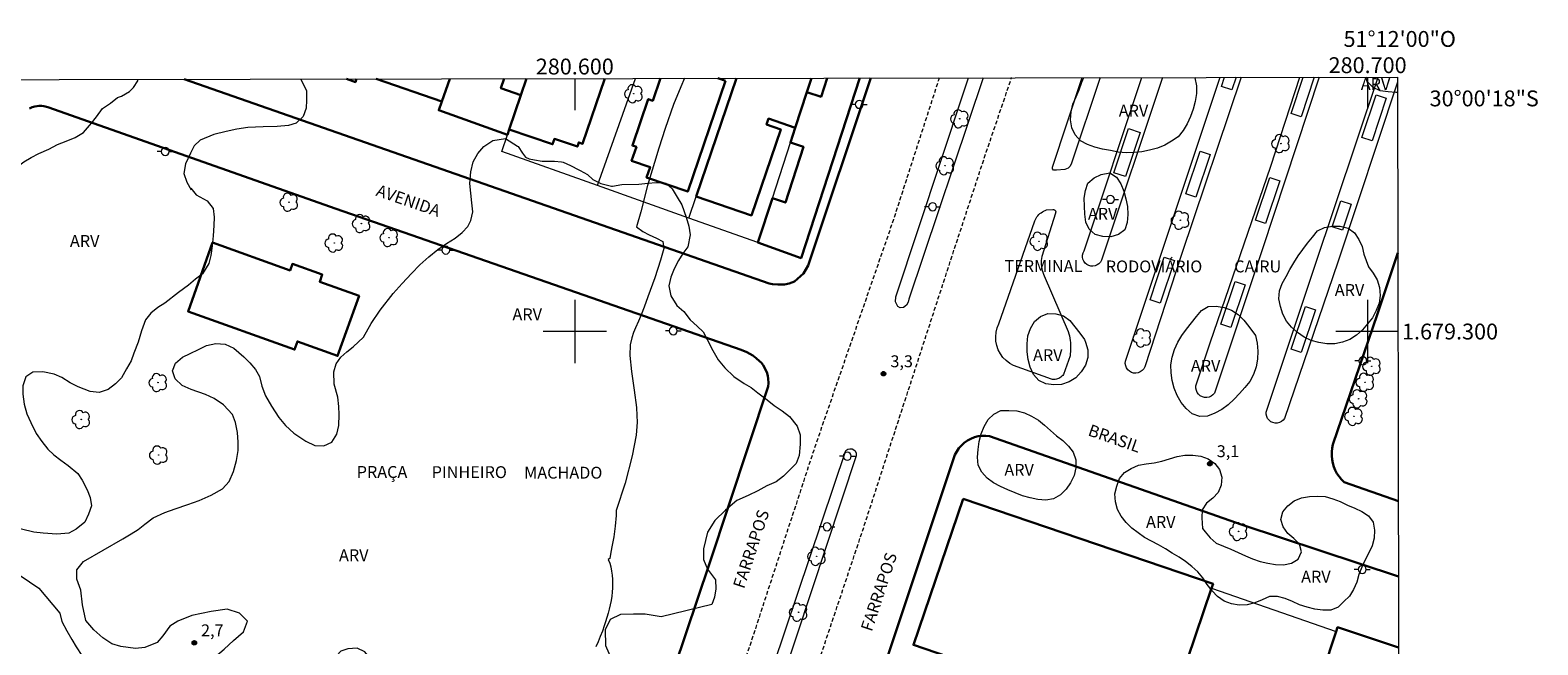
# Model space of a CAD drawing. Units: metres. Extents: x 280206 to 280721, y 1678771 to 1679338.
# Drawn here: x 280531 to 280721, y 1679260 to 1679338 of the extents above; entities that cross this region are included whole.
import ezdxf
from ezdxf.enums import TextEntityAlignment as Align

# ---------------------------------------------------------------- set-up
doc = ezdxf.new("R2010")
doc.units = ezdxf.units.M
doc.header["$MEASUREMENT"] = 0
doc.linetypes.add('HIDDENX2', pattern=[0.75, 0.5, -0.25])
for name, color, linetype, lineweight in [('Articulacao', 7, 'Continuous', 18), ('Coordenadas', 7, 'Continuous', 9), ('Corredores_Onibus', 8, 'HIDDENX2', 9), ('Edificacoes', 7, 'Continuous', 30), ('Malha_Coordenadas', 7, 'Continuous', 15), ('Muro_Grade', 8, 'Continuous', 20), ('Parada_Onibus', 231, 'Continuous', 18), ('Pavimentacao_Asfaltica_Mfio', 10, 'Continuous', 30), ('Poste', 7, 'Continuous', 9), ('Separ_Fisico_Canteiro_Mureta', 10, 'Continuous', 15), ('Topon_de_Vias', 7, 'Continuous', 9), ('Topon_Praca_Parque', 7, 'Continuous', 9), ('Topon_Terminal_Rodoviario', 7, 'Continuous', 9)]:
    doc.layers.add(name, color=color, linetype=linetype, lineweight=lineweight)
for name, color, linetype, lineweight, true_color in [('Arvores_Isoladas', 7, 'Continuous', 18, 0x00ff33), ('Curvas_Intermediarias', 7, 'Continuous', 9, 0x783c14), ('Pto_Cotado', 7, 'Continuous', 9, 0x783c14), ('Topon_Pto_Cotado', 7, 'Continuous', 9, 0x783c14), ('Topon_Vegetacao', 7, 'Continuous', 9, 0x00ff33), ('Vegetacao', 7, 'Orla8', 9, 0x00ff33)]:
    doc.layers.add(name, color=color, linetype=linetype, lineweight=lineweight, true_color=true_color)
doc.styles.add('Arial', font='arial.ttf', dxfattribs={"height": 1.5})
doc.styles.get("Standard").update_dxf_attribs({"font": 'arial.ttf'})
doc.linetypes.add('Orla8', pattern='A,6,-0.5,["V",Standard,S=1,R=0,X=-0.5,Y=-1],-0.5,6,-0.5,["V",Standard,S=1,R=0,X=-0.5,Y=-1],-0.5', length=14)

# ---------------------------------------------------------------- blocks, each defined once
blk = doc.blocks.new('Cotas')
at = {"layer": 'Pto_Cotado'}
blk.add_hatch(color=256, dxfattribs=at).paths.add_polyline_path([(0, 0.24, 1), (0, -0.24, 1)])
at = {"layer": 'Pto_Cotado', "lineweight": -3}
blk.add_lwpolyline([(0, -0.24, -1), (0, 0.24, -1)], format="xyb", close=True, dxfattribs=at)
blk = doc.blocks.new('Arvore')
at = {"layer": 'Arvores_Isoladas'}
blk.add_lwpolyline([(-0.72, 0.49, 0.872324), (-0.72, -0.55, 0.862983), (0.28, -0.83, 0.900105), (0.89, 0.03, 0.863155), (0.26, 0.86, 0.882486)], format="xyb", close=True, dxfattribs=at)
blk.add_circle((0, 0), 0.0286, dxfattribs=at)
blk = doc.blocks.new('Poste')
at = {"layer": 'Poste'}
for points in [[(-0.5, 0), (-1, 0)], [(0.5, 0), (1, 0)]]:
    blk.add_lwpolyline(points, dxfattribs=at)
blk.add_lwpolyline([(0, 0.5, 1), (0, -0.5, 1)], format="xyb", close=True, dxfattribs=at)

msp = doc.modelspace()

# ---------------------------------------------------------------- linework, layer by layer
at = {"layer": 'Articulacao', "flags": 128}
msp.add_lwpolyline([(280221.38, 1679331.25), (280703.79, 1679332.1), (280704.76, 1678777.84), (280222.37, 1678776.99), (280221.38, 1679331.25)], close=True, dxfattribs=at)
at = {"layer": 'Corredores_Onibus', "flags": 128}
for points in [[(280645.97, 1679332), (280645.87, 1679331.71), (280640.2, 1679314.14), (280630.13, 1679285.02), (280619.53, 1679252.61), (280608.12, 1679218.39), (280596.69, 1679185.46), (280589.46, 1679165.92), (280581.27, 1679144.19), (280581.09, 1679144), (280577.19, 1679131.52), (280568.14, 1679104.8), (280560.97, 1679083.22), (280555.33, 1679065.56), (280554.11, 1679061.86), (280543.09, 1679028.25), (280527.79, 1678982.6), (280523.76, 1678970.01), (280518.09, 1678951.07), (280513.97, 1678937.31), (280510.44, 1678926.59), (280504.72, 1678908.92), (280494.1, 1678876.48), (280482.7, 1678841.61), (280469.32, 1678801.34), (280461.35, 1678777.41)], [(280470.83, 1678777.43), (280478.76, 1678801.66), (280490.27, 1678836.5), (280502.64, 1678874.24), (280513.42, 1678907.03), (280525.27, 1678940.65), (280529.22, 1678951.45), (280535.18, 1678967.25), (280539.91, 1678980.42), (280547.38, 1679002.56), (280554.35, 1679023.54), (280559.11, 1679038.34), (280565.01, 1679056.03), (280569.27, 1679068.57), (280574.65, 1679085.15), (280579.98, 1679101), (280585.54, 1679117.3), (280591.09, 1679134.02), (280594.05, 1679143.02), (280594.21, 1679143.57), (280597.21, 1679153.96), (280600.81, 1679165.87), (280608.17, 1679189.98), (280614.35, 1679208.87), (280621.56, 1679230.82), (280630.15, 1679256.53), (280636.21, 1679274.6), (280647.67, 1679309.77), (280651.9, 1679322.63), (280655.1, 1679332.02)]]:
    msp.add_lwpolyline(points, dxfattribs=at)
at = {"layer": 'Curvas_Intermediarias', "elevation": 3, "flags": 128}
msp.add_lwpolyline([(280613.82, 1679331.94), (280613.38, 1679330.87), (280612.46, 1679328.65), (280611.38, 1679325.61), (280610.58, 1679323.14), (280610.04, 1679321.32), (280609.19, 1679318.41), (280608.34, 1679315.11), (280607.77, 1679313.19), (280608.58, 1679312.61), (280609.39, 1679312.18), (280610.3, 1679311.77), (280611.09, 1679311.37), (280611.21, 1679310.47), (280610.82, 1679308.99), (280610.11, 1679306.79), (280609.22, 1679304.37), (280608.75, 1679303.09), (280608.36, 1679302.1), (280608.02, 1679301.33), (280607.64, 1679300.48), (280607.42, 1679299.88), (280607.19, 1679299.21), (280606.99, 1679298.32), (280606.96, 1679296.99), (280607.16, 1679294.98), (280607.5, 1679292.62), (280607.79, 1679290.44), (280607.84, 1679289.43), (280607.88, 1679288.58), (280607.73, 1679286.93), (280607.23, 1679284.34), (280606.34, 1679280.86), (280605.2, 1679277.42), (280605.2, 1679276.8), (280605.11, 1679275.47), (280604.94, 1679274.12), (280604.71, 1679273.07), (280604.56, 1679272.16), (280604.44, 1679271.4), (280604.22, 1679271.27), (280604.4, 1679270.8), (280604.54, 1679270.31), (280604.64, 1679269.8), (280604.71, 1679269.27), (280604.75, 1679268.73), (280604.76, 1679268.19), (280604.75, 1679267.66), (280604.73, 1679267.15), (280604.68, 1679266.61), (280604.59, 1679266.07), (280604.48, 1679265.53), (280604.35, 1679265), (280604.2, 1679264.47), (280604.04, 1679263.94), (280603.88, 1679263.41), (280603.71, 1679262.89), (280603.48, 1679262.22), (280603.22, 1679261.55), (280602.95, 1679260.89), (280602.67, 1679260.23)], dxfattribs=at)
at = {"layer": 'Edificacoes', "flags": 128}
for points in [[(280572.48, 1679331.87), (280572.33, 1679331.47), (280571.21, 1679331.87)], [(280583.22, 1679329), (280574.95, 1679331.87)], [(280591.11, 1679331.9), (280590.69, 1679330.68), (280593.21, 1679329.83), (280591.73, 1679325.47), (280591.51, 1679324.82), (280582.85, 1679327.91), (280583.22, 1679329), (280584.22, 1679331.89)], [(280584.22, 1679331.89), (280583.22, 1679329)], [(280603.77, 1679331.92), (280600.99, 1679323.69), (280600.5, 1679323.85), (280600.32, 1679323.32), (280597.43, 1679324.29), (280597.2, 1679323.62), (280591.73, 1679325.47)], [(280591.73, 1679325.47), (280593.21, 1679329.83), (280593.91, 1679331.91)], [(280619.01, 1679331.62), (280614.24, 1679317.65), (280609.05, 1679319.42), (280609.5, 1679320.74), (280607.17, 1679321.53), (280607.77, 1679323.28), (280607.26, 1679323.45), (280609.26, 1679329.31), (280609.84, 1679329.11), (280610.8, 1679331.94)], [(280629.84, 1679331.97), (280629.27, 1679330.19), (280627.81, 1679325.71), (280624.45, 1679326.85), (280624.2, 1679326.1), (280625.97, 1679325.49), (280622.27, 1679314.64), (280615.32, 1679317.01), (280620.41, 1679331.95)], [(280618.04, 1679331.95), (280619.01, 1679331.62)], [(280635.94, 1679331.98), (280628.54, 1679309.27), (280623.1, 1679311.21), (280624.92, 1679316.8), (280626.56, 1679316.27), (280628.84, 1679323.3), (280627.2, 1679323.83), (280627.81, 1679325.71), (280629.27, 1679330.19), (280631.06, 1679329.61), (280631.83, 1679331.97)], [(280694.61, 1679228.41), (280685.98, 1679231.38), (280685.87, 1679231.41), (280696.04, 1679262.19), (280696.21, 1679262.7), (280703.91, 1679260.15)]]:
    msp.add_lwpolyline(points, dxfattribs=at)
for points in [[(280554.32, 1679311.21), (280564.09, 1679307.7), (280564.39, 1679308.53), (280568.14, 1679307.19), (280567.82, 1679306.29), (280572.8, 1679304.5), (280570.08, 1679296.93), (280565.02, 1679298.75), (280564.65, 1679297.72), (280551.22, 1679302.53), (280554.32, 1679311.21)], [(280649, 1679278.9), (280680.51, 1679268.17), (280680.33, 1679267.63), (280674.24, 1679249.75), (280657.55, 1679255.43), (280651.33, 1679257.55), (280646.99, 1679259.02), (280642.72, 1679260.48), (280649, 1679278.9)]]:
    msp.add_lwpolyline(points, close=True, dxfattribs=at)
at = {"layer": 'Malha_Coordenadas', "flags": 128}
for points in [[(280600, 1679331.92), (280600, 1679327.92)], [(280700, 1679332.09), (280700, 1679328.09)], [(280600, 1679304), (280600, 1679296)], [(280700, 1679304), (280700, 1679296)], [(280604, 1679300), (280596, 1679300)], [(280703.84, 1679300), (280696, 1679300)], [(280703.84, 1679300), (280699.84, 1679300)]]:
    msp.add_lwpolyline(points, dxfattribs=at)
at = {"layer": 'Muro_Grade', "flags": 128}
for points in [[(280571.21, 1679331.87), (280572.33, 1679331.47)], [(280572.33, 1679331.47), (280572.48, 1679331.87)], [(280583.22, 1679329), (280574.95, 1679331.87)], [(280584.22, 1679331.89), (280583.22, 1679329), (280582.85, 1679327.91)], [(280628.54, 1679309.27), (280623.1, 1679311.21), (280614.4, 1679314.31), (280602.87, 1679318.41), (280590.8, 1679322.7), (280591.51, 1679324.82), (280591.73, 1679325.47), (280593.21, 1679329.83), (280593.91, 1679331.91)], [(280602.87, 1679318.41), (280607.64, 1679331.93)], [(280614.4, 1679314.31), (280615.32, 1679317.01), (280620.41, 1679331.95)], [(280623.1, 1679311.21), (280624.92, 1679316.8), (280627.2, 1679323.83), (280627.81, 1679325.71), (280629.27, 1679330.19), (280629.84, 1679331.97)], [(280628.54, 1679309.27), (280635.94, 1679331.98)], [(280591.51, 1679324.82), (280582.85, 1679327.91)], [(280680.33, 1679267.63), (280696.04, 1679262.19)], [(280696.21, 1679262.7), (280696.04, 1679262.19), (280685.87, 1679231.41)]]:
    msp.add_lwpolyline(points, dxfattribs=at)
at = {"layer": 'Parada_Onibus'}
for points in [[(280682.88, 1679330.47), (280681.57, 1679330.91), (280681.96, 1679332.06)], [(280683.42, 1679332.07), (280682.88, 1679330.47)], [(280691.61, 1679327.08), (280690.34, 1679327.51), (280691.87, 1679332.08)], [(280693.28, 1679332.08), (280691.61, 1679327.08)], [(280700.56, 1679324.04), (280699.29, 1679324.46), (280701.09, 1679329.86), (280702.36, 1679329.44), (280700.56, 1679324.04)], [(280669.45, 1679319.54), (280668, 1679320.02), (280669.86, 1679325.6), (280671.31, 1679325.11), (280669.45, 1679319.54)], [(280678.34, 1679316.93), (280677.07, 1679317.35), (280678.88, 1679322.75), (280680.14, 1679322.32), (280678.34, 1679316.93)], [(280687.13, 1679313.62), (280685.87, 1679314.04), (280687.67, 1679319.44), (280688.94, 1679319.01), (280687.13, 1679313.62)], [(280696.83, 1679312.79), (280695.52, 1679313.22), (280696.61, 1679316.49), (280697.92, 1679316.05), (280696.83, 1679312.79)], [(280673.82, 1679303.56), (280672.56, 1679303.98), (280674.36, 1679309.38), (280675.63, 1679308.96), (280673.82, 1679303.56)], [(280682.75, 1679300.49), (280681.48, 1679300.91), (280683.29, 1679306.31), (280684.55, 1679305.89), (280682.75, 1679300.49)], [(280691.61, 1679297.34), (280690.35, 1679297.77), (280692.15, 1679303.16), (280693.42, 1679302.74), (280691.61, 1679297.34)]]:
    msp.add_lwpolyline(points, dxfattribs=at)
at = {"layer": 'Pavimentacao_Asfaltica_Mfio', "flags": 128}
for points in [[(280637.34, 1679331.98), (280629.44, 1679308.33), (280628.83, 1679307.3), (280627.73, 1679306.31), (280627.04, 1679306.04), (280626.47, 1679305.95), (280625.59, 1679305.92), (280624.94, 1679305.98), (280624.52, 1679306.06), (280550.73, 1679331.83)], [(280531.21, 1679328.13), (280531.55, 1679328.28), (280531.89, 1679328.39), (280532.18, 1679328.44), (280532.43, 1679328.47), (280532.77, 1679328.45), (280533.04, 1679328.42), (280533.52, 1679328.29), (280569.91, 1679315.48), (280621, 1679297.71), (280621.68, 1679297.42), (280622.47, 1679296.97), (280622.87, 1679296.65), (280623.29, 1679296.28), (280623.54, 1679296.04), (280623.78, 1679295.75), (280624.03, 1679295.28), (280624.25, 1679294.74), (280624.34, 1679294.39), (280624.39, 1679294.07), (280624.42, 1679293.51), (280624.4, 1679293.08), (280616.99, 1679270.73), (280606.6, 1679239.9)], [(280703.88, 1679278.6), (280697.03, 1679281.01), (280696.7, 1679281.35), (280696.4, 1679281.71), (280696.13, 1679282.1), (280695.91, 1679282.52), (280695.73, 1679282.95), (280695.6, 1679283.41), (280695.51, 1679283.87), (280695.47, 1679284.34), (280695.48, 1679284.81), (280695.53, 1679285.28), (280695.63, 1679285.74), (280701.24, 1679302.22), (280703.83, 1679309.94)], [(280648.17, 1679284.89), (280648.44, 1679285.29), (280648.76, 1679285.65), (280649.12, 1679285.98), (280649.52, 1679286.26), (280649.94, 1679286.49), (280650.4, 1679286.66), (280650.87, 1679286.79), (280651.35, 1679286.85), (280651.83, 1679286.86), (280652.31, 1679286.81), (280684.17, 1679275.62), (280703.9, 1679269.1)], [(280704.1, 1679153.19), (280660.06, 1679168.33), (280617.91, 1679183.13), (280617.54, 1679183.41), (280617.19, 1679183.73), (280616.88, 1679184.09), (280616.6, 1679184.47), (280616.37, 1679184.89), (280616.19, 1679185.32), (280616.05, 1679185.77), (280615.96, 1679186.24), (280615.92, 1679186.71), (280615.93, 1679187.18), (280615.98, 1679187.65), (280630.79, 1679233), (280647.95, 1679284.45), (280648.17, 1679284.89)]]:
    msp.add_lwpolyline(points, dxfattribs=at)
at = {"layer": 'Separ_Fisico_Canteiro_Mureta', "flags": 128}
for points in [[(280642.04, 1679303.72), (280641.82, 1679303.34), (280641.45, 1679303.02), (280641.06, 1679302.99), (280640.73, 1679303.17), (280640.47, 1679303.74), (280640.49, 1679304.39), (280649.07, 1679330.24), (280649.67, 1679332.01)], [(280651.53, 1679332.01), (280642.14, 1679304.08), (280642.04, 1679303.72)], [(280666.28, 1679332.04), (280662.61, 1679321.09), (280662.43, 1679320.8), (280662.21, 1679320.59), (280661.83, 1679320.44), (280660.74, 1679320.34), (280660.38, 1679320.37), (280660.25, 1679320.52), (280660.24, 1679320.74), (280664.01, 1679332.03)], [(280674.15, 1679332.05), (280666.42, 1679309), (280666.29, 1679308.76), (280666.1, 1679308.55), (280665.88, 1679308.4), (280665.63, 1679308.29), (280665.36, 1679308.24), (280665.08, 1679308.26), (280664.82, 1679308.33), (280664.57, 1679308.46), (280664.37, 1679308.64), (280664.2, 1679308.86), (280664.09, 1679309.11), (280664.04, 1679309.38), (280664.05, 1679309.65), (280664.11, 1679309.92), (280664.24, 1679310.17), (280671.53, 1679332.04)], [(280684.05, 1679332.07), (280676.52, 1679309.72), (280671.9, 1679295.53), (280671.76, 1679295.28), (280671.57, 1679295.07), (280671.33, 1679294.91), (280671.07, 1679294.8), (280670.78, 1679294.76), (280670.49, 1679294.77), (280670.22, 1679294.85), (280669.97, 1679294.99), (280669.76, 1679295.19), (280669.6, 1679295.42), (280669.49, 1679295.69), (280669.44, 1679295.96), (280669.45, 1679296.25), (280669.53, 1679296.52)], [(280669.53, 1679296.52), (280675.14, 1679313.27), (280681.41, 1679332.06)], [(280693.89, 1679332.08), (280686.75, 1679310.44), (280680.68, 1679292.23), (280680.49, 1679292.02), (280680.26, 1679291.85), (280680, 1679291.74), (280679.72, 1679291.68), (280679.43, 1679291.7), (280679.16, 1679291.77), (280678.9, 1679291.9), (280678.69, 1679292.09), (280678.52, 1679292.32), (280678.4, 1679292.58), (280678.34, 1679292.86), (280678.35, 1679293.14)], [(280678.35, 1679293.14), (280680.16, 1679298.57), (280687.78, 1679320.86), (280691.45, 1679332.08)], [(280693.28, 1679308.01), (280701.32, 1679332.1)], [(280703.79, 1679331.47), (280696.24, 1679308.75), (280689.53, 1679289.05), (280689.36, 1679288.83), (280689.14, 1679288.65), (280688.89, 1679288.52), (280688.61, 1679288.45), (280688.33, 1679288.45), (280688.05, 1679288.51), (280687.79, 1679288.63), (280687.57, 1679288.81), (280687.39, 1679289.03), (280687.27, 1679289.29), (280687.21, 1679289.57), (280687.22, 1679289.85), (280693.28, 1679308.01)]]:
    msp.add_lwpolyline(points, dxfattribs=at)
for points in [[(280658.02, 1679313.95), (280658.09, 1679314.12), (280658.18, 1679314.29), (280658.29, 1679314.45), (280658.41, 1679314.6), (280658.53, 1679314.74), (280658.67, 1679314.87), (280658.82, 1679314.99), (280658.98, 1679315.1), (280659.14, 1679315.19), (280659.31, 1679315.27), (280659.49, 1679315.34), (280660.3, 1679315.38), (280660.36, 1679315.38), (280660.42, 1679315.38), (280660.48, 1679315.36), (280660.53, 1679315.32), (280660.58, 1679315.28), (280660.62, 1679315.24), (280660.64, 1679315.18), (280660.66, 1679315.12), (280660.66, 1679315.06), (280660.65, 1679315), (280660.63, 1679314.95), (280658.9, 1679309.46), (280658.86, 1679309.21), (280658.83, 1679308.96), (280658.82, 1679308.71), (280658.83, 1679308.46), (280658.85, 1679308.21), (280658.89, 1679307.96), (280658.95, 1679307.71), (280659.03, 1679307.47), (280659.12, 1679307.24), (280659.22, 1679307.01), (280662.24, 1679299.99), (280662.31, 1679299.71), (280662.38, 1679299.44), (280662.43, 1679299.16), (280662.48, 1679298.88), (280662.51, 1679298.6), (280662.53, 1679298.32), (280662.54, 1679298.04), (280662.54, 1679297.76), (280662.53, 1679297.48), (280662.5, 1679297.2), (280662.47, 1679296.92), (280661.65, 1679294.59), (280661.55, 1679294.47), (280661.44, 1679294.36), (280661.32, 1679294.26), (280661.18, 1679294.17), (280661.04, 1679294.1), (280660.89, 1679294.04), (280660.74, 1679293.99), (280660.59, 1679293.97), (280660.43, 1679293.95), (280660.27, 1679293.96), (280660.11, 1679293.98), (280655.35, 1679295.71), (280654.86, 1679295.99), (280654.41, 1679296.33), (280654.01, 1679296.74), (280653.68, 1679297.2), (280653.42, 1679297.7), (280653.23, 1679298.23), (280653.12, 1679298.78), (280653.09, 1679299.35), (280653.14, 1679299.91), (280653.27, 1679300.46), (280653.48, 1679300.98)], [(280634.2, 1679284.98), (280634.42, 1679285.16), (280634.68, 1679285.22), (280634.99, 1679285.2), (280635.33, 1679285.02), (280635.49, 1679284.7), (280635.49, 1679284.31), (280627.97, 1679261.57), (280618, 1679231.85), (280607.69, 1679200.65), (280596.35, 1679166.77), (280588.94, 1679144.58), (280588.8, 1679144.44), (280588.64, 1679144.36), (280588.32, 1679144.36), (280587.9, 1679144.52), (280587.57, 1679144.83), (280587.56, 1679145.2), (280593.45, 1679162.85), (280601.38, 1679186.75), (280607.88, 1679206.29), (280615.07, 1679227.96), (280622.03, 1679248.91)]]:
    msp.add_lwpolyline(points, close=True, dxfattribs=at)
at = {"layer": 'Vegetacao', "flags": 128}
for points in [[(280548.3, 1679303.6), (280547.42, 1679303.02), (280546.54, 1679302.32), (280545.85, 1679301.49), (280545.35, 1679300.09), (280544.91, 1679298.68), (280544.4, 1679297.28), (280544.03, 1679296.32), (280543.46, 1679295.3), (280542.83, 1679294.15), (280542.08, 1679293.39), (280541.13, 1679292.69), (280540, 1679292.31), (280538.87, 1679292.43), (280537.36, 1679293.01), (280536.35, 1679293.52), (280535.28, 1679294.22), (280534.34, 1679294.61), (280532.89, 1679294.93), (280531.63, 1679294.87), (280530.75, 1679294.29), (280530.38, 1679293.14), (280530.38, 1679292.12), (280530.56, 1679290.85), (280530.88, 1679289.63), (280531.38, 1679288.55), (280532.08, 1679287.14), (280532.77, 1679286.12), (280533.52, 1679285.16), (280534.28, 1679284.46), (280535.16, 1679283.76), (280536.1, 1679283.12), (280537.3, 1679282.1), (280537.86, 1679281.27), (280538.49, 1679280.05), (280538.87, 1679279.09), (280539.06, 1679278.01), (280538.68, 1679276.99), (280538.18, 1679275.97), (280537.11, 1679275.08), (280536.17, 1679274.57), (280534.66, 1679274.44), (280532.96, 1679274.57), (280531.76, 1679274.7), (280530.19, 1679275.08), (280527.99, 1679275.47), (280526.61, 1679275.66), (280524.78, 1679275.98), (280522.33, 1679276.3), (280520.94, 1679276.62), (280519.87, 1679276.88), (280519.37, 1679276.94), (280518.3, 1679277.13), (280517.8, 1679277.26), (280515.47, 1679278.09), (280514.27, 1679278.92), (280513.77, 1679279.88), (280513.39, 1679281.03), (280513.33, 1679281.61), (280513.33, 1679283.07), (280513.64, 1679284.09), (280514.08, 1679285.18), (280514.59, 1679286.26), (280515.34, 1679288.24), (280515.47, 1679288.5), (280516.22, 1679289.9), (280516.41, 1679290.22), (280517.35, 1679292.07), (280517.73, 1679292.71), (280518.36, 1679293.66), (280519.49, 1679295.13), (280519.37, 1679295), (280520.44, 1679296.79), (280520.62, 1679297.3), (280520.94, 1679298.38), (280520.94, 1679298.7), (280520.69, 1679299.85), (280520.31, 1679300.87), (280519.99, 1679302.28), (280519.99, 1679303.49), (280520.56, 1679304.96), (280521, 1679306.11), (280521.38, 1679307.13), (280522.13, 1679309.23), (280522.7, 1679310.7), (280523.26, 1679311.72), (280523.95, 1679312.62), (280525.09, 1679313.95), (280525.78, 1679314.72), (280526.47, 1679315.8), (280527.22, 1679317.14), (280527.6, 1679318.16), (280528.55, 1679319.57), (280529.68, 1679320.78), (280530.5, 1679321.42), (280531.44, 1679321.93), (280532.38, 1679322.44), (280533.64, 1679323.01), (280534.77, 1679323.58), (280535.84, 1679324.03), (280536.97, 1679324.48), (280538.04, 1679325.11), (280539.05, 1679326.26), (280539.68, 1679327.09), (280540.43, 1679328.11), (280541.44, 1679328.81), (280542.32, 1679329.51), (280542.82, 1679329.7), (280543.83, 1679330.28), (280544.33, 1679330.79), (280544.9, 1679331.62), (280544.9, 1679331.81), (280544.89, 1679331.82)], [(280565.4, 1679331.86), (280565.41, 1679331.85), (280566.16, 1679330.39), (280566.16, 1679329.17), (280566.1, 1679328.15), (280565.72, 1679327.13), (280564.84, 1679326.3), (280563.9, 1679325.98), (280562.45, 1679325.86), (280560.69, 1679325.8), (280558.74, 1679325.73), (280557.36, 1679325.54), (280556.03, 1679325.23), (280554.46, 1679324.84), (280552.76, 1679324.14), (280552.01, 1679323.44), (280551.51, 1679322.48), (280550.88, 1679321.14), (280550.69, 1679319.93), (280551.07, 1679318.85), (280551.63, 1679317.89), (280551.57, 1679318.08), (280552.26, 1679317.25), (280553.65, 1679316.48), (280554.4, 1679315.53), (280554.53, 1679314.44), (280554.46, 1679313.36), (280554.4, 1679312.08), (280554.28, 1679310.8), (280554.09, 1679309.59), (280553.84, 1679308.57), (280553.02, 1679307.29), (280552.14, 1679306.59), (280551.26, 1679305.83), (280550, 1679304.93), (280548.3, 1679303.6)], [(280678.18, 1679332.06), (280678.2, 1679331.98), (280678.41, 1679331), (280678.43, 1679330), (280678.27, 1679329.02), (280678.01, 1679328.05), (280677.66, 1679327.11), (280677.25, 1679326.2), (280676.73, 1679325.35), (280676.1, 1679324.57), (280675.28, 1679324), (280674.41, 1679323.49), (280673.48, 1679323.14), (280672.51, 1679322.89), (280671.53, 1679322.67), (280670.54, 1679322.57), (280669.54, 1679322.53), (280668.54, 1679322.64), (280667.56, 1679322.82), (280666.57, 1679322.99), (280665.61, 1679323.26), (280664.67, 1679323.6), (280663.77, 1679324.04), (280663.12, 1679324.8), (280662.71, 1679325.71), (280662.52, 1679326.69), (280662.59, 1679327.69), (280662.82, 1679328.66), (280663.22, 1679329.58), (280663.62, 1679330.5), (280663.95, 1679331.44), (280664.2, 1679332.03)], [(280703.79, 1679330.15), (280703.58, 1679330.15), (280702.58, 1679330.22), (280701.59, 1679330.34), (280700.69, 1679330.78), (280699.99, 1679331.5), (280699.76, 1679332.09)]]:
    msp.add_lwpolyline(points, dxfattribs=at)
for points in [[(280592.79, 1679323.39), (280592.86, 1679323.33), (280593.42, 1679322.5), (280593.8, 1679321.99), (280594.24, 1679321.8), (280594.93, 1679321.67), (280595.88, 1679321.48), (280596.32, 1679321.48), (280597.45, 1679321.47), (280598.33, 1679321.41), (280598.52, 1679321.35), (280599.46, 1679320.96), (280600.53, 1679320.39), (280600.66, 1679320.32), (280601.6, 1679319.81), (280602.29, 1679319.17), (280603.3, 1679318.66), (280604.62, 1679318.34), (280604.75, 1679318.34), (280605.94, 1679318.53), (280608.08, 1679318.59), (280609.21, 1679318.72), (280610.28, 1679318.78), (280611.48, 1679318.72), (280612.3, 1679318.01), (280612.93, 1679316.93), (280613.49, 1679315.97), (280614.06, 1679314.44), (280614.38, 1679313.29), (280614.57, 1679312.21), (280614.25, 1679310.67), (280613.62, 1679309.85), (280613.06, 1679308.95), (280612.55, 1679307.93), (280612.11, 1679306.85), (280611.86, 1679305.77), (280612.12, 1679304.49), (280612.87, 1679303.28), (280613.75, 1679302.51), (280614.57, 1679301.49), (280615.45, 1679300.66), (280616.21, 1679299.95), (280616.71, 1679299), (280617.4, 1679297.59), (280618.1, 1679296.44), (280618.91, 1679295.42), (280620.05, 1679294.34), (280621.37, 1679293.44), (280622.25, 1679292.93), (280623.07, 1679292.29), (280624.26, 1679291.4), (280625.14, 1679290.69), (280626.15, 1679289.99), (280627.1, 1679289.29), (280628.04, 1679288.08), (280628.42, 1679286.99), (280628.42, 1679285.78), (280628.29, 1679284.38), (280627.92, 1679283.35), (280627.1, 1679282.53), (280626.34, 1679281.76), (280625.4, 1679281.06), (280624.21, 1679280.55), (280623.07, 1679279.91), (280621.88, 1679279.34), (280620.43, 1679278.71), (280618.99, 1679277.49), (280617.66, 1679276.16), (280616.72, 1679274.69), (280616.22, 1679272.59), (280616.22, 1679271.25), (280616.72, 1679270.03), (280617.73, 1679268.69), (280617.79, 1679267.54), (280617.61, 1679266.52), (280617.29, 1679265.57), (280610.88, 1679264.04), (280608.86, 1679264.36), (280607.42, 1679264.36), (280605.78, 1679264.3), (280604.46, 1679263.67), (280603.83, 1679262.39), (280603.89, 1679260.41), (280604.59, 1679258.75), (280606.41, 1679256.77), (280607.73, 1679255.31), (280608.55, 1679254.22), (280609.37, 1679253.01), (280609.88, 1679251.67), (280609.94, 1679250.07), (280609.81, 1679248.48), (280609.44, 1679246.88), (280609.25, 1679245.86), (280608.87, 1679244.2), (280608.31, 1679242.16), (280607.62, 1679240.76), (280606.86, 1679239.55), (280606.23, 1679238.4), (280605.73, 1679237.51), (280605.35, 1679236.42), (280604.91, 1679235.21), (280604.66, 1679233.87), (280604.1, 1679230.24), (280603.6, 1679228.07), (280603.41, 1679226.98), (280603.28, 1679225.96), (280602.72, 1679224.05), (280602.4, 1679222.77), (280602.34, 1679221.5), (280602.53, 1679219.65), (280602.97, 1679218.43), (280603.73, 1679217.03), (280603.85, 1679215.56), (280603.73, 1679214.41), (280603.48, 1679213.39), (280602.85, 1679212.5), (280601.72, 1679211.61), (280600.65, 1679211.04), (280599.64, 1679210.34), (280598.51, 1679209.44), (280597.44, 1679208.3), (280596.56, 1679207.02), (280595.93, 1679205.87), (280595.3, 1679204.66), (280594.74, 1679203.32), (280594.17, 1679202.3), (280593.67, 1679201.41), (280593.1, 1679200.45), (280592.47, 1679199.63), (280591.34, 1679198.61), (280590.33, 1679197.97), (280589.27, 1679197.59), (280588.13, 1679197.14), (280586.88, 1679196.89), (280585.3, 1679196.89), (280583.54, 1679197.08), (280581.84, 1679197.34), (280579.39, 1679198.04), (280577.31, 1679199.13), (280575.36, 1679200.6), (280572.91, 1679202.45), (280569.19, 1679204.82), (280568.12, 1679205.58), (280566.87, 1679206.16), (280565.73, 1679206.54), (280564.54, 1679206.93), (280563.4, 1679207.18), (280562.27, 1679207.7), (280560.64, 1679208.46), (280559.82, 1679208.85), (280559.82, 1679208.85), (280558.24, 1679209.87), (280557.11, 1679210.96), (280556.67, 1679211.91), (280556.92, 1679212.93), (280557.11, 1679213.38), (280558.56, 1679213.63), (280559.44, 1679213.57), (280560.82, 1679213.57), (280562.21, 1679213.5), (280563.28, 1679213.31), (280564.35, 1679212.93), (280565.92, 1679212.48), (280567.68, 1679212.09), (280568.94, 1679211.64), (280570.7, 1679211.13), (280572.53, 1679210.3), (280574.79, 1679209.21), (280575.92, 1679208.58), (280577.87, 1679207.68), (280580.14, 1679206.78), (280581.59, 1679206.4), (280582.72, 1679206.14), (280583.91, 1679206.14), (280585.05, 1679206.2), (280586.18, 1679206.59), (280587.06, 1679207.1), (280587.56, 1679207.99), (280588, 1679209.26), (280588.57, 1679210.92), (280588.94, 1679212.07), (280589.2, 1679213.6), (280589.32, 1679214.81), (280589.51, 1679216.15), (280590.14, 1679220.55), (280590.13, 1679222.47), (280590.13, 1679223.81), (280590.13, 1679225.08), (280590.2, 1679226.74), (280590.38, 1679228.98), (280590.82, 1679230.76), (280591.45, 1679232.23), (280591.95, 1679233.12), (280592.52, 1679234.52), (280593.08, 1679236.63), (280592.83, 1679239.44), (280592.08, 1679241.35), (280591.13, 1679243.27), (280590.38, 1679244.16), (280589.31, 1679244.99), (280588.05, 1679245.95), (280587.29, 1679246.78), (280586.35, 1679247.42), (280585.28, 1679247.61), (280584.34, 1679247.87), (280582.32, 1679248.76), (280581.06, 1679249.46), (280579.43, 1679250.61), (280578.36, 1679251.89), (280577.22, 1679253.36), (280576.28, 1679254.64), (280575.78, 1679255.85), (280575.27, 1679257.06), (280574.52, 1679258.34), (280573.51, 1679259.62), (280572.57, 1679260.06), (280571.37, 1679260), (280570.49, 1679259.68), (280568.35, 1679257.39), (280566.97, 1679255.6), (280565.77, 1679254.2), (280564.64, 1679252.93), (280563.57, 1679251.84), (280562.57, 1679250.95), (280562, 1679250.06), (280560.87, 1679249.55), (280559.86, 1679249.74), (280557.72, 1679250.45), (280556.21, 1679251.34), (280555.27, 1679252.17), (280554.51, 1679253), (280554.01, 1679253.96), (280553.76, 1679255.49), (280553.69, 1679257.15), (280554.01, 1679258.17), (280554.7, 1679259), (280555.77, 1679259.95), (280556.96, 1679261.04), (280558.22, 1679262.12), (280558.72, 1679263.46), (280557.72, 1679264.48), (280556.14, 1679264.99), (280554.13, 1679264.68), (280551.68, 1679264.17), (280549.92, 1679263.47), (280548.91, 1679262.83), (280548.03, 1679261.62), (280547.34, 1679260.79), (280545.77, 1679260.16), (280544.57, 1679260.03), (280542.75, 1679260.29), (280541.61, 1679260.61), (280540.48, 1679261.37), (280539.35, 1679262.4), (280538.34, 1679263.55), (280537.9, 1679265.52), (280537.71, 1679267.37), (280537.21, 1679268.78), (280537.2, 1679269.93), (280538.02, 1679271.01), (280542.99, 1679273.88), (280544.06, 1679274.51), (280544.94, 1679275.02), (280545.76, 1679275.72), (280546.83, 1679276.49), (280548.27, 1679277.19), (280549.59, 1679277.63), (280551.17, 1679278.21), (280552.61, 1679278.71), (280554.12, 1679279.35), (280555.57, 1679280.18), (280556.39, 1679281.07), (280556.95, 1679282.35), (280557.33, 1679283.75), (280557.52, 1679285.02), (280557.52, 1679286.05), (280557.45, 1679287.26), (280557.2, 1679288.53), (280556.82, 1679289.56), (280555.69, 1679290.77), (280554.5, 1679291.54), (280553.43, 1679292.05), (280551.6, 1679292.69), (280550.47, 1679293.2), (280549.59, 1679294.03), (280549.27, 1679295.05), (280549.65, 1679296.01), (280550.53, 1679296.77), (280551.47, 1679297.22), (280552.54, 1679297.73), (280553.55, 1679298.24), (280554.74, 1679298.49), (280555.88, 1679298.42), (280557.01, 1679297.91), (280558.27, 1679296.83), (280559.02, 1679296.06), (280559.71, 1679295.23), (280560.22, 1679294.34), (280560.53, 1679293.12), (280560.97, 1679291.91), (280561.73, 1679290.57), (280562.67, 1679289.17), (280563.49, 1679288.14), (280564.56, 1679287.19), (280566.07, 1679286.16), (280567.21, 1679285.65), (280568.34, 1679285.59), (280569.34, 1679286.03), (280569.97, 1679287.05), (280570.22, 1679288.14), (280570.29, 1679289.54), (280570.22, 1679290.56), (280570.1, 1679291.71), (280569.66, 1679293.37), (280569.59, 1679294.9), (280569.91, 1679295.92), (280570.47, 1679296.75), (280571.23, 1679297.45), (280572.04, 1679298.09), (280573.36, 1679299.3), (280574.31, 1679301.02), (280575.44, 1679302.68), (280577.07, 1679304.78), (280578.21, 1679306.06), (280579.4, 1679307.33), (280580.47, 1679308.41), (280581.6, 1679309.43), (280582.73, 1679310.33), (280583.8, 1679311.09), (280584.93, 1679311.79), (280585.81, 1679312.49), (280586.51, 1679313.26), (280586.88, 1679314.02), (280587.13, 1679315.11), (280587.01, 1679316.25), (280586.88, 1679317.47), (280586.76, 1679318.68), (280586.88, 1679320.15), (280587.19, 1679321.42), (280587.76, 1679322.44), (280588.52, 1679323.33), (280589.65, 1679324.1), (280591.28, 1679324.35)], [(280667.49, 1679320.01), (280668.33, 1679319.47), (280668.87, 1679318.63), (280669.26, 1679317.71), (280669.51, 1679316.74), (280669.72, 1679315.76), (280669.75, 1679314.76), (280669.67, 1679313.77), (280669.38, 1679312.81), (280668.57, 1679312.22), (280667.61, 1679311.95), (280666.61, 1679311.98), (280665.64, 1679312.25), (280664.88, 1679312.9), (280664.48, 1679313.81), (280664.33, 1679314.8), (280664.28, 1679315.8), (280664.24, 1679316.8), (280664.4, 1679317.79), (280664.73, 1679318.73), (280665.5, 1679319.37), (280666.39, 1679319.82)], [(280700.1, 1679308.18), (280700.7, 1679307.38), (280701.21, 1679306.52), (280701.5, 1679305.56), (280701.58, 1679304.56), (280701.44, 1679303.57), (280701.08, 1679302.64), (280700.62, 1679301.75), (280699.99, 1679300.97), (280699.34, 1679300.21), (280698.61, 1679299.53), (280697.77, 1679298.99), (280696.82, 1679298.66), (280695.85, 1679298.45), (280694.85, 1679298.44), (280693.86, 1679298.62), (280692.89, 1679298.87), (280691.99, 1679299.29), (280691.17, 1679299.88), (280690.42, 1679300.54), (280689.79, 1679301.31), (280689.31, 1679302.19), (280689, 1679303.14), (280688.81, 1679304.12), (280688.9, 1679305.12), (280689.23, 1679306.06), (280689.72, 1679306.94), (280690.19, 1679307.82), (280690.7, 1679308.68), (280691.23, 1679309.53), (280691.81, 1679310.34), (280692.42, 1679311.14), (280693.04, 1679311.92), (280693.67, 1679312.7), (280694.57, 1679313.14), (280695.56, 1679313.28), (280696.56, 1679313.27), (280697.53, 1679313.03), (280698.35, 1679312.46), (280698.89, 1679311.61), (280699.33, 1679310.72), (280699.54, 1679309.74)], [(280685.84, 1679299.5), (280686.05, 1679298.52), (280686.14, 1679297.52), (280686.11, 1679296.52), (280685.96, 1679295.53), (280685.61, 1679294.6), (280685.13, 1679293.72), (280684.51, 1679292.93), (280683.83, 1679292.2), (280683.16, 1679291.46), (280682.43, 1679290.77), (280681.62, 1679290.19), (280680.75, 1679289.7), (280679.82, 1679289.33), (280678.82, 1679289.27), (280677.89, 1679289.64), (280677.12, 1679290.28), (280676.5, 1679291.06), (280675.99, 1679291.92), (280675.59, 1679292.84), (280675.36, 1679293.81), (280675.24, 1679294.8), (280675.2, 1679295.8), (280675.36, 1679296.79), (280675.66, 1679297.74), (280676.07, 1679298.66), (280676.58, 1679299.52), (280677.17, 1679300.32), (280677.79, 1679301.11), (280678.4, 1679301.91), (280679.05, 1679302.67), (280679.91, 1679303.17), (280680.91, 1679303.19), (280681.9, 1679303.02), (280682.84, 1679302.69), (280683.68, 1679302.14), (280684.37, 1679301.42), (280685.01, 1679300.65)], [(280663.09, 1679300.61), (280663.7, 1679299.81), (280664.29, 1679299), (280664.43, 1679298.66), (280664.73, 1679297.71), (280664.7, 1679296.71), (280664.43, 1679295.74), (280663.89, 1679294.9), (280663.21, 1679294.16), (280662.36, 1679293.64), (280661.41, 1679293.34), (280660.41, 1679293.26), (280659.42, 1679293.42), (280658.51, 1679293.83), (280657.84, 1679294.57), (280657.44, 1679295.49), (280657.2, 1679296.46), (280657.05, 1679297.45), (280657.04, 1679298.45), (280657.15, 1679299.45), (280657.49, 1679300.39), (280658, 1679301.25), (280658.76, 1679301.89), (280659.68, 1679302.28), (280660.68, 1679302.23), (280661.65, 1679302), (280662.45, 1679301.4)], [(280660.74, 1679286.85), (280661.56, 1679286.27), (280662.27, 1679285.56), (280662.88, 1679284.77), (280663.19, 1679283.82), (280663.19, 1679282.82), (280662.97, 1679281.84), (280662.53, 1679280.94), (280661.96, 1679280.12), (280661.26, 1679279.41), (280660.39, 1679278.92), (280659.4, 1679278.74), (280658.4, 1679278.8), (280657.43, 1679279.02), (280656.47, 1679279.3), (280655.53, 1679279.65), (280654.61, 1679280.04), (280653.7, 1679280.46), (280652.81, 1679280.92), (280652, 1679281.5), (280651.34, 1679282.26), (280650.89, 1679283.15), (280650.8, 1679284.14), (280650.88, 1679285.14), (280651, 1679286.13), (280651.26, 1679287.1), (280651.65, 1679288.02), (280652.15, 1679288.89), (280652.87, 1679289.58), (280653.75, 1679290.06), (280654.75, 1679290.04), (280655.75, 1679290.02), (280656.71, 1679289.75), (280657.62, 1679289.34), (280658.49, 1679288.84), (280659.24, 1679288.18)], [(280679.17, 1679275.17), (280679.49, 1679274.73), (280680.16, 1679273.99), (280680.91, 1679273.33), (280681.83, 1679272.94), (280682.75, 1679272.55), (280683.67, 1679272.14), (280684.58, 1679271.73), (280685.5, 1679271.34), (280686.44, 1679271.01), (280687.41, 1679270.77), (280688.4, 1679270.61), (280689.4, 1679270.58), (280690.38, 1679270.8), (280691.25, 1679271.3), (280691.65, 1679272.21), (280691.39, 1679273.18), (280690.69, 1679273.89), (280689.92, 1679274.52), (280689.36, 1679275.36), (280689.05, 1679276.31), (280689.31, 1679277.27), (280689.95, 1679278.04), (280690.75, 1679278.64), (280691.67, 1679279.03), (280692.66, 1679279.18), (280693.66, 1679279.24), (280694.66, 1679279.19), (280695.62, 1679278.92), (280696.55, 1679278.55), (280697.46, 1679278.12), (280698.37, 1679277.72), (280699.28, 1679277.3), (280700.12, 1679276.77), (280700.7, 1679275.95), (280700.87, 1679274.96), (280700.83, 1679273.96), (280700.58, 1679272.99), (280700.17, 1679272.08), (280699.69, 1679271.21), (280699.26, 1679270.3), (280698.88, 1679269.38), (280698.64, 1679268.41), (280698.24, 1679267.48), (280697.73, 1679266.63), (280696.99, 1679265.96), (280696.27, 1679265.26), (280695.35, 1679264.87), (280694.34, 1679264.88), (280693.35, 1679265), (280692.38, 1679265.23), (280691.42, 1679265.53), (280690.52, 1679265.95), (280689.6, 1679266.35), (280688.62, 1679266.58), (280687.62, 1679266.58), (280686.72, 1679266.16), (280685.79, 1679265.79), (280684.82, 1679265.53), (280683.82, 1679265.5), (280682.83, 1679265.67), (280681.89, 1679266.01), (280681.08, 1679266.59), (280680.38, 1679267.31), (280679.78, 1679268.11), (280679.2, 1679268.93), (280678.57, 1679269.7), (280677.84, 1679270.39), (280677.05, 1679270.99), (280676.22, 1679271.55), (280675.36, 1679272.07), (280674.51, 1679272.6), (280673.64, 1679273.09), (280672.76, 1679273.56), (280671.87, 1679274.03), (280671.05, 1679274.6), (280670.27, 1679275.22), (280669.55, 1679275.92), (280668.92, 1679276.7), (280668.44, 1679277.57), (280668.19, 1679278.54), (280668.13, 1679279.54), (280668.35, 1679280.52), (280668.69, 1679281.46), (280669.34, 1679282.22), (280670.19, 1679282.75), (280671.1, 1679283.16), (280672.09, 1679283.33), (280673.08, 1679283.44), (280674.06, 1679283.67), (280675.02, 1679283.94), (280675.97, 1679284.26), (280676.96, 1679284.41), (280677.96, 1679284.42), (280678.95, 1679284.29), (280679.89, 1679283.96), (280680.71, 1679283.38), (280681.33, 1679282.59), (280681.61, 1679281.64), (280681.54, 1679280.64), (280681.15, 1679279.72), (280680.47, 1679278.98), (280679.7, 1679278.35), (280679.15, 1679277.52), (280679.08, 1679276.52)], [(280535.04, 1679264.5), (280535.29, 1679263.42), (280535.92, 1679262.27), (280536.55, 1679261.18), (280537.12, 1679260.22), (280537.81, 1679259.14), (280538.38, 1679258.24), (280539.96, 1679256.14), (280540.53, 1679255.18), (280540.97, 1679254.16), (280541.41, 1679252.88), (280541.35, 1679251.73), (280541.22, 1679250.71), (280540.9, 1679249.05), (280540.34, 1679247.84), (280539.27, 1679246.57), (280538.19, 1679245.99), (280537.31, 1679245.35), (280536.56, 1679244.53), (280535.74, 1679243.12), (280535.55, 1679242.04), (280535.61, 1679241.08), (280535.93, 1679239.74), (280536.24, 1679238.4), (280536.37, 1679237.19), (280536.37, 1679235.66), (280536.31, 1679234.19), (280536.12, 1679232.91), (280535.93, 1679231.57), (280535.86, 1679230.55), (280535.8, 1679229.4), (280535.68, 1679228.32), (280535.42, 1679227.04), (280535.05, 1679225.64), (280534.35, 1679224.36), (280533.85, 1679223.53), (280533.28, 1679222.64), (280532.78, 1679221.75), (280532.46, 1679220.98), (280532.65, 1679219.96), (280533.6, 1679219.45), (280534.73, 1679219.26), (280535.99, 1679219.32), (280537.44, 1679219.64), (280538.52, 1679220.08), (280539.52, 1679220.59), (280540.34, 1679221.1), (280541.23, 1679221.87), (280542.11, 1679222.7), (280542.61, 1679223.59), (280543.06, 1679224.61), (280543.43, 1679225.89), (280543.94, 1679227.35), (280544.38, 1679228.63), (280545.07, 1679229.9), (280545.7, 1679230.73), (280546.52, 1679231.37), (280547.66, 1679231.88), (280549.04, 1679231.88), (280550.31, 1679231.62), (280551.38, 1679231.17), (280552.01, 1679230.22), (280552.32, 1679229.07), (280552.32, 1679228.05), (280552.26, 1679227.03), (280551.88, 1679225.56), (280551.44, 1679224.16), (280551.06, 1679222.69), (280550.75, 1679221.73), (280550.43, 1679220.46), (280550.12, 1679219.43), (280549.8, 1679218.35), (280549.55, 1679217.27), (280549.36, 1679216.24), (280549.36, 1679215.03), (280549.68, 1679214.01), (280550.44, 1679213.18), (280551.26, 1679212.54), (280551.95, 1679211.71), (280552.33, 1679210.75), (280551.82, 1679209.8), (280550.56, 1679209.22), (280549.3, 1679209.03), (280548.23, 1679209.04), (280546.53, 1679209.16), (280545.46, 1679209.42), (280544.45, 1679209.74), (280543.5, 1679210.19), (280542.43, 1679210.83), (280541.42, 1679211.47), (280540.03, 1679211.91), (280538.96, 1679212.3), (280536.94, 1679213), (280535.43, 1679213.71), (280534.42, 1679214.15), (280533.41, 1679214.54), (280532.4, 1679215.24), (280531.71, 1679216.01), (280530.57, 1679216.77), (280529.12, 1679217.73), (280527.54, 1679218.56), (280526.54, 1679218.95), (280525.15, 1679219.33), (280523.57, 1679219.65), (280522.06, 1679219.91), (280520.29, 1679220.29), (280518.21, 1679221.06), (280516.82, 1679221.89), (280515.56, 1679223.04), (280514.49, 1679224.45), (280513.99, 1679225.28), (280513.23, 1679226.87), (280512.66, 1679228.02), (280512.16, 1679228.92), (280511.34, 1679230.13), (280510.58, 1679230.9), (280509.57, 1679231.79), (280508.69, 1679232.56), (280507.42, 1679233.96), (280506.35, 1679235.24), (280505.41, 1679236.9), (280504.84, 1679237.92), (280504.52, 1679239.13), (280504.08, 1679241.49), (280504.02, 1679243.41), (280504.08, 1679244.49), (280504.21, 1679245.58), (280504.84, 1679247.88), (280505.59, 1679249.34), (280506.16, 1679250.43), (280506.66, 1679251.32), (280507.11, 1679252.21), (280507.74, 1679253.36), (280508.43, 1679254.7), (280509.06, 1679256.1), (280509.44, 1679257.12), (280509.94, 1679258.78), (280510.32, 1679259.93), (280511.14, 1679261.84), (280511.64, 1679263.06), (280512.08, 1679264.33), (280512.46, 1679265.29), (280512.71, 1679266.31), (280513.09, 1679267.27), (280513.79, 1679268.29), (280514.67, 1679269.18), (280515.74, 1679269.82), (280516.69, 1679270.2), (280518.01, 1679270.45), (280520.59, 1679270.51), (280521.6, 1679270.45), (280523.24, 1679270.32), (280524.44, 1679270.13), (280525.64, 1679269.87), (280526.71, 1679269.74), (280527.91, 1679269.55), (280529.04, 1679269.42), (280530.05, 1679269.23), (280532.39, 1679267.63)]]:
    msp.add_lwpolyline(points, close=True, dxfattribs=at)

# ---------------------------------------------------------------- block references
at = {"layer": 'Arvores_Isoladas'}
for p in [(280607.44, 1679329.99), (280648.56, 1679326.83), (280689.06, 1679323.71), (280646.71, 1679320.91), (280563.96, 1679316.31), (280573.08, 1679313.62), (280676.38, 1679314.04), (280576.58, 1679311.85), (280569.66, 1679311.16), (280658.56, 1679311.38), (280671.57, 1679299.19), (280700.53, 1679295.62), (280547.44, 1679293.57), (280699.69, 1679293.6), (280698.86, 1679291.52), (280537.74, 1679288.91), (280698.27, 1679289.3), (280547.51, 1679284.42), (280683.72, 1679274.79), (280630.52, 1679271.65), (280628.22, 1679264.61)]:
    msp.add_blockref('Arvore', p, dxfattribs=at)
at = {"layer": 'Poste'}
for p in [(280635.88, 1679328.65), (280548.34, 1679322.71), (280667.56, 1679316.67), (280645.13, 1679315.74), (280583.73, 1679310.26), (280612.42, 1679300.09), (280699.41, 1679296.29), (280634.37, 1679284.28), (280631.82, 1679275.38), (280699.32, 1679270)]:
    msp.add_blockref('Poste', p, dxfattribs=at)
at = {"layer": 'Pto_Cotado'}
for p in [(280638.94, 1679294.68, 3.32), (280680.1, 1679283.33, 3.14), (280552.01, 1679260.75, 2.66)]:
    msp.add_blockref('Cotas', p, dxfattribs=at)

# ---------------------------------------------------------------- texts
at = {"layer": 'Coordenadas', "style": 'Arial'}
for s, p in [('51°12\'00"O', (280704.05, 1679335.9)), ('280.600', (280600, 1679332.42)), ('280.700', (280700, 1679332.59))]:
    msp.add_text(s, height=2, dxfattribs=at).set_placement(p, align=Align.CENTER)
for s, p in [('30°00\'18"S', (280707.82, 1679329.4)), ('1.679.300', (280704.34, 1679300))]:
    msp.add_text(s, height=2, dxfattribs=at).set_placement(p, align=Align.MIDDLE_LEFT)
at = {"layer": 'Topon_de_Vias', "style": 'Arial'}
for s, rotation, p in [('AVENIDA', 340.9, (280574.82, 1679317.17)), ('BRASIL', 340.9, (280664.62, 1679286.93)), ('FARRAPOS', 71.7202, (280621.34, 1679267.48)), ('FARRAPOS', 71.7202, (280637.46, 1679262.08))]:
    msp.add_text(s, height=1.5, rotation=rotation, dxfattribs=at).set_placement(p)
at = {"layer": 'Topon_Praca_Parque', "style": 'Arial'}
for s, p in [('PRAÇA', (280572.49, 1679281.54)), ('PINHEIRO', (280581.95, 1679281.52)), ('MACHADO', (280593.61, 1679281.45))]:
    msp.add_text(s, height=1.5, dxfattribs=at).set_placement(p)
at = {"layer": 'Topon_Pto_Cotado', "style": 'Arial'}
for s, p in [('3,3', (280639.81, 1679295.5, 3.32)), ('3,1', (280680.97, 1679284.16, 3.14)), ('2,7', (280552.86, 1679261.57, 2.66))]:
    msp.add_text(s, height=1.5, dxfattribs=at).set_placement(p)
at = {"layer": 'Topon_Terminal_Rodoviario', "style": 'Arial'}
for s, p in [('TERMINAL ', (280659.34, 1679307.51)), ('RODOVIÁRIO', (280673.06, 1679307.46)), ('CAIRU', (280686.14, 1679307.46))]:
    msp.add_text(s, height=1.5, dxfattribs=at).set_placement(p, align=Align.CENTER)
at = {"layer": 'Topon_Vegetacao', "style": 'Arial'}
for p in [(280699.14, 1679330.46), (280668.61, 1679327.11), (280664.72, 1679314.1), (280536.32, 1679310.67), (280695.86, 1679304.49), (280592.14, 1679301.42), (280657.8, 1679296.27), (280677.71, 1679294.93), (280654.18, 1679281.81), (280672.05, 1679275.24), (280570.26, 1679271.04), (280691.62, 1679268.34)]:
    msp.add_text('ARV', height=1.5, dxfattribs=at).set_placement(p)

doc.saveas('drawing.dxf')
